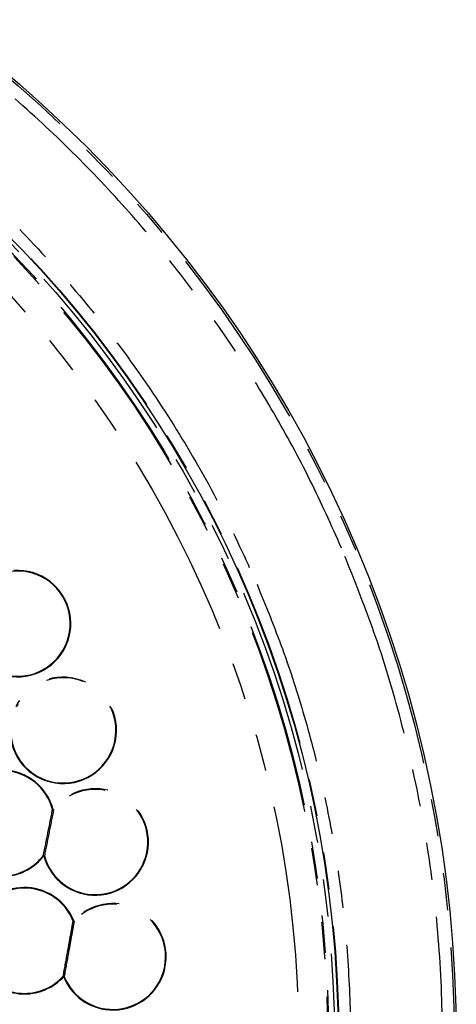
# Model space of a CAD drawing. Extents: x 5 to 415, y 5 to 292.
# Drawn here: x 103 to 118, y 208 to 241 of the extents above; entities that cross this region are included whole.
import ezdxf

# ---------------------------------------------------------------- set-up
doc = ezdxf.new("R2010")
doc.units = 0
doc.linetypes.add('PHANTOM', pattern=[12.7, 6.35, -1.27, 1.27, -1.27, 1.27, -1.27])
doc.layers.get('0').update_dxf_attribs({"linetype": 'CONTINUOUS'})

msp = doc.modelspace()

# ---------------------------------------------------------------- linework, layer by layer
at = {"color": 0, "linetype": 'PHANTOM', "flags": 128}
for points in [[(103.816, 214.328), (103.818, 214.328), (103.821, 214.329), (103.823, 214.33), (103.825, 214.33), (103.828, 214.331), (103.83, 214.332), (103.833, 214.332), (103.835, 214.333)], [(103.835, 214.333), (103.837, 214.331), (103.839, 214.33), (103.841, 214.328), (103.843, 214.327), (103.845, 214.325), (103.847, 214.324), (103.849, 214.322), (103.851, 214.321)], [(103.519, 212.753), (103.517, 212.754), (103.515, 212.756), (103.513, 212.757), (103.511, 212.759), (103.509, 212.76), (103.507, 212.762), (103.505, 212.763), (103.503, 212.765)], [(103.519, 212.753), (103.522, 212.753), (103.524, 212.754), (103.527, 212.755), (103.529, 212.755), (103.531, 212.756), (103.534, 212.757), (103.536, 212.757), (103.538, 212.758)], [(104.517, 210.537), (104.519, 210.537), (104.521, 210.538), (104.524, 210.539), (104.526, 210.54), (104.528, 210.541), (104.531, 210.542), (104.533, 210.543), (104.535, 210.544)], [(104.55, 210.531), (104.548, 210.532), (104.547, 210.534), (104.545, 210.535), (104.543, 210.537), (104.541, 210.539), (104.539, 210.541), (104.537, 210.542), (104.535, 210.544)], [(104.191, 208.641), (104.189, 208.643), (104.187, 208.645), (104.186, 208.647), (104.184, 208.648), (104.182, 208.65), (104.18, 208.652), (104.178, 208.653), (104.177, 208.655)], [(104.21, 208.649), (104.208, 208.648), (104.205, 208.647), (104.203, 208.646), (104.201, 208.645), (104.198, 208.644), (104.196, 208.643), (104.194, 208.642), (104.191, 208.641)]]:
    msp.add_lwpolyline(points, dxfattribs=at)
at = {"color": 0, "linetype": 'CONTINUOUS'}
for radius in [43.015, 38.995]:
    msp.add_circle((74.538, 206.483), radius, dxfattribs=at)
at = {"color": 0, "linetype": 'PHANTOM'}
for radius in [42.944, 39.016, 38.868, 38.671, 38.636, 37.651]:
    msp.add_circle((74.538, 206.483), radius, dxfattribs=at)
for centre, radius, start, end in [((102.625, 220.655), 1.811, 253.0825, 222.1987), ((102.625, 220.655), 1.791, 253.0825, 222.1987), ((104.18, 217.023), 1.811, 184.1516, 153.2677), ((104.18, 217.023), 1.791, 184.1516, 153.2677), ((102.087, 213.861), 1.811, 15.1152, 159.2701), ((102.087, 213.861), 1.791, 15.1152, 159.2701), ((105.267, 213.225), 1.811, 195.1152, 142.2624), ((105.267, 213.225), 1.791, 195.1152, 142.2624), ((103.863, 214.473), 0.152, 251.9784, 265.3994), ((102.087, 213.861), 1.811, 230.7165, 322.2624), ((102.087, 213.861), 1.791, 230.7165, 322.2624), ((103.491, 212.613), 0.152, 71.9778, 85.4), ((102.857, 209.865), 1.811, 22.0225, 151.0882), ((102.857, 209.865), 1.791, 22.0225, 151.0882), ((105.87, 209.32), 1.811, 202.0225, 137.477), ((105.87, 209.32), 1.791, 202.0225, 137.477), ((104.556, 210.66), 0.13, 252.3057, 267.1944), ((102.857, 209.865), 1.811, 222.5347, 317.477), ((102.857, 209.865), 1.791, 222.5347, 317.477), ((104.17, 208.525), 0.13, 72.3074, 87.1921)]:
    msp.add_arc(centre, radius, start, end, dxfattribs=at)
for points, knots in [([(113.649, 223.225), (113.301, 224.002), (112.598, 225.567), (111.357, 227.848), (109.959, 230.1), (108.389, 232.301), (106.651, 234.435), (104.748, 236.482), (102.687, 238.425), (100.474, 240.248), (98.122, 241.931), (95.643, 243.461), (93.051, 244.825), (90.367, 246.008), (87.608, 247.004), (84.792, 247.807), (81.942, 248.411), (79.078, 248.816), (76.219, 249.025), (73.2, 249.043), (70.049, 248.832), (66.803, 248.359), (63.668, 247.655), (60.663, 246.74), (57.94, 245.688), (55.456, 244.536), (53.172, 243.303), (50.921, 241.903), (48.72, 240.334), (46.586, 238.595), (44.539, 236.693), (42.595, 234.632), (40.773, 232.418), (39.089, 230.066), (37.559, 227.587), (36.196, 224.996), (35.012, 222.312), (34.016, 219.552), (33.214, 216.736), (32.61, 213.887), (32.205, 211.023), (31.995, 208.163), (31.978, 205.145), (32.189, 201.994), (32.661, 198.747), (33.368, 195.613), (34.271, 192.604), (35.045, 190.686), (35.427, 189.74)], [0, 0, 0, 0, 0.019093, 0.038511, 0.058248, 0.078569, 0.099155, 0.119994, 0.141264, 0.162708, 0.184314, 0.20615, 0.228051, 0.250004, 0.271957, 0.293858, 0.315694, 0.3373, 0.358744, 0.380015, 0.405019, 0.429561, 0.453599, 0.47709, 0.5, 0.519093, 0.538511, 0.558248, 0.578569, 0.599155, 0.619994, 0.641264, 0.662708, 0.684314, 0.70615, 0.728051, 0.750004, 0.771957, 0.793858, 0.815694, 0.8373, 0.858744, 0.880015, 0.905019, 0.929561, 0.953599, 0.97709, 1, 1, 1, 1]), ([(38.304, 190.971), (38.007, 191.701), (37.407, 193.173), (36.671, 195.464), (36.056, 197.841), (35.584, 200.301), (35.266, 202.831), (35.11, 205.415), (35.125, 208.039), (35.319, 210.689), (35.694, 213.342), (36.254, 215.982), (36.997, 218.591), (37.92, 221.147), (39.017, 223.634), (40.28, 226.035), (41.697, 228.331), (43.257, 230.51), (44.945, 232.561), (46.864, 234.596), (49.02, 236.573), (51.413, 238.447), (53.89, 240.098), (56.424, 241.527), (58.871, 242.68), (61.231, 243.608), (63.519, 244.351), (65.897, 244.964), (68.356, 245.436), (70.886, 245.755), (73.47, 245.911), (76.095, 245.896), (78.744, 245.702), (81.397, 245.326), (84.037, 244.767), (86.646, 244.023), (89.203, 243.101), (91.689, 242.004), (94.09, 240.741), (96.387, 239.323), (98.566, 237.764), (100.616, 236.075), (102.651, 234.157), (104.628, 232.001), (106.503, 229.608), (108.151, 227.13), (109.591, 224.6), (110.382, 222.855), (110.772, 221.994)], [0, 0, 0, 0, 0.019093, 0.038511, 0.058248, 0.078569, 0.099155, 0.119994, 0.141263, 0.162708, 0.184314, 0.20615, 0.228051, 0.250004, 0.271957, 0.293858, 0.315694, 0.3373, 0.358744, 0.380015, 0.405019, 0.429561, 0.453599, 0.47709, 0.5, 0.519093, 0.538511, 0.558248, 0.578569, 0.599155, 0.619994, 0.641263, 0.662708, 0.684314, 0.70615, 0.728051, 0.750004, 0.771957, 0.793858, 0.815694, 0.8373, 0.858744, 0.880015, 0.905019, 0.929561, 0.953599, 0.97709, 1, 1, 1, 1]), ([(35.427, 189.74), (35.776, 188.964), (36.478, 187.398), (37.719, 185.117), (39.117, 182.865), (40.687, 180.664), (42.425, 178.53), (44.328, 176.483), (46.389, 174.54), (48.602, 172.717), (50.955, 171.034), (53.433, 169.504), (56.025, 168.141), (58.709, 166.957), (61.468, 165.961), (64.284, 165.158), (67.134, 164.554), (69.998, 164.149), (72.858, 163.94), (75.876, 163.922), (79.027, 164.133), (82.273, 164.606), (85.409, 165.31), (88.413, 166.225), (91.137, 167.277), (93.62, 168.429), (95.904, 169.662), (98.155, 171.062), (100.356, 172.632), (102.49, 174.37), (104.537, 176.272), (106.481, 178.333), (108.303, 180.547), (109.987, 182.899), (111.517, 185.378), (112.88, 187.969), (114.064, 190.653), (115.06, 193.413), (115.862, 196.229), (116.466, 199.079), (116.872, 201.942), (117.081, 204.802), (117.099, 207.821), (116.888, 210.971), (116.416, 214.218), (115.708, 217.352), (114.805, 220.361), (114.031, 222.279), (113.649, 223.225)], [0, 0, 0, 0, 0.019093, 0.038511, 0.058248, 0.078569, 0.099155, 0.119994, 0.141264, 0.162708, 0.184314, 0.20615, 0.228051, 0.250004, 0.271957, 0.293858, 0.315694, 0.3373, 0.358744, 0.380015, 0.405019, 0.429561, 0.453599, 0.47709, 0.5, 0.519093, 0.538511, 0.558248, 0.578569, 0.599155, 0.619994, 0.641264, 0.662708, 0.684314, 0.70615, 0.728051, 0.750004, 0.771957, 0.793858, 0.815694, 0.8373, 0.858744, 0.880015, 0.905019, 0.929561, 0.953599, 0.97709, 1, 1, 1, 1]), ([(110.772, 221.994), (111.069, 221.264), (111.67, 219.792), (112.405, 217.501), (113.02, 215.124), (113.492, 212.664), (113.811, 210.135), (113.967, 207.55), (113.951, 204.926), (113.757, 202.276), (113.382, 199.623), (112.822, 196.983), (112.079, 194.374), (111.156, 191.818), (110.06, 189.331), (108.796, 186.93), (107.379, 184.634), (105.819, 182.455), (104.131, 180.404), (102.213, 178.37), (100.056, 176.392), (97.663, 174.518), (95.186, 172.867), (92.652, 171.438), (90.205, 170.285), (87.845, 169.357), (85.557, 168.614), (83.179, 168.001), (80.72, 167.529), (78.19, 167.21), (75.606, 167.054), (72.981, 167.07), (70.332, 167.263), (67.679, 167.639), (65.039, 168.198), (62.43, 168.942), (59.873, 169.864), (57.387, 170.961), (54.986, 172.224), (52.69, 173.642), (50.51, 175.201), (48.46, 176.89), (46.425, 178.808), (44.448, 180.964), (42.573, 183.357), (40.925, 185.835), (39.485, 188.365), (38.695, 190.11), (38.304, 190.971)], [0, 0, 0, 0, 0.019093, 0.038511, 0.058248, 0.078569, 0.099155, 0.119994, 0.141263, 0.162708, 0.184314, 0.20615, 0.228051, 0.250004, 0.271957, 0.293858, 0.315694, 0.3373, 0.358744, 0.380015, 0.405019, 0.429561, 0.453599, 0.47709, 0.5, 0.519093, 0.538511, 0.558248, 0.578569, 0.599155, 0.619994, 0.641263, 0.662708, 0.684314, 0.70615, 0.728051, 0.750004, 0.771957, 0.793858, 0.815694, 0.8373, 0.858744, 0.880015, 0.905019, 0.929561, 0.953599, 0.97709, 1, 1, 1, 1]), ([(103.503, 212.765), (103.556, 213.026), (103.66, 213.547), (103.764, 214.068), (103.816, 214.328)], [0, 0, 0, 0, 0.501729, 1, 1, 1, 1]), ([(103.851, 214.321), (103.799, 214.061), (103.695, 213.54), (103.591, 213.019), (103.538, 212.758)], [0, 0, 0, 0, 0.498271, 1, 1, 1, 1]), ([(104.177, 208.655), (104.225, 208.921), (104.305, 209.363), (104.421, 210.004), (104.485, 210.357), (104.517, 210.537)], [0, 0, 0, 0, 0.427982, 0.709846, 1, 1, 1, 1]), ([(104.55, 210.531), (104.55, 210.528), (104.518, 210.356), (104.454, 209.999), (104.339, 209.361), (104.258, 208.915), (104.21, 208.649)], [0, 0, 0, 0, 0.003918, 0.283911, 0.572024, 1, 1, 1, 1])]:
    msp.add_open_spline(points, degree=3, knots=knots, dxfattribs=at)

doc.saveas('drawing.dxf')
